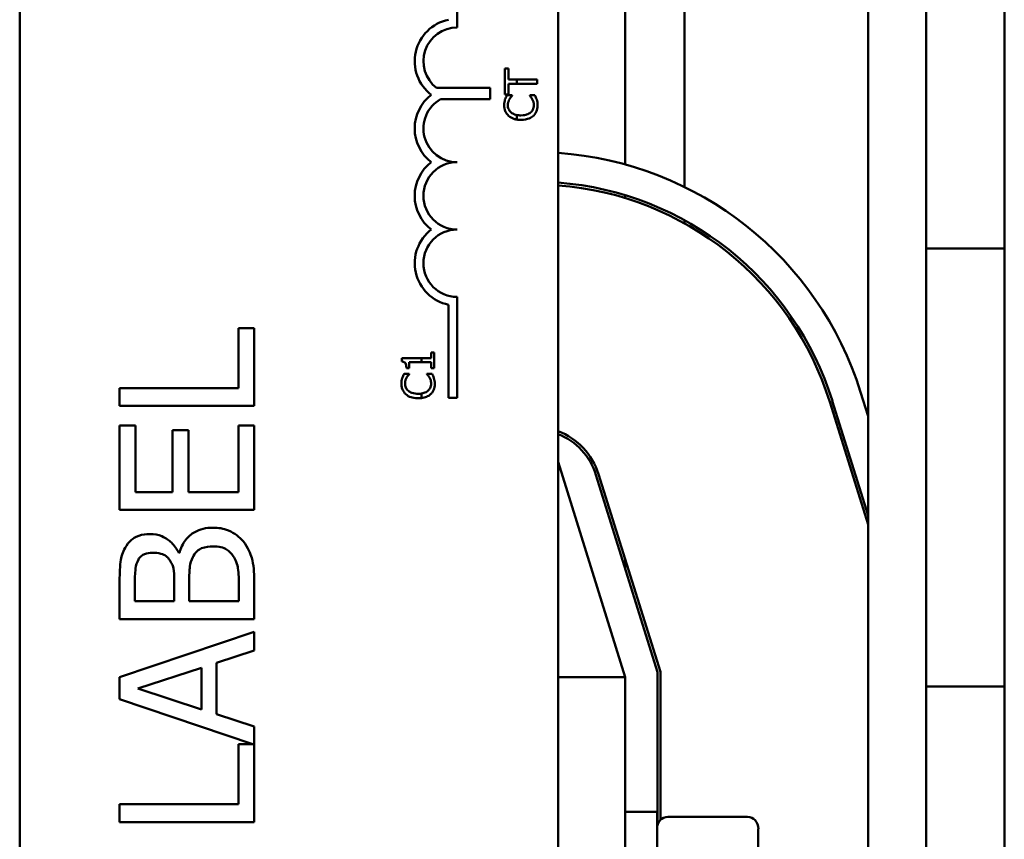
# Model space of a CAD drawing. Units: inches. Extents: x 2 to 86, y 1 to 67.
# Drawn here: x 61.8 to 63.1, y 42.8 to 43.8 of the extents above; entities that cross this region are included whole.
import ezdxf

# ---------------------------------------------------------------- set-up
doc = ezdxf.new("R2010")
doc.units = ezdxf.units.IN
doc.header["$LTSCALE"] = 4
doc.header["$MEASUREMENT"] = 0
doc.layers.add('Visible (ANSI)', color=7, linetype='Continuous', lineweight=50)

msp = doc.modelspace()

# ---------------------------------------------------------------- linework, layer by layer
at = {"layer": 'Visible (ANSI)'}
for p, q in [((62.8999, 45.638), (62.8999, 39.638)), ((61.8492, 40.9844), (61.8492, 44.1977)), ((62.5159, 44.1977), (62.5159, 40.9844)), ((62.6726, 44.0979), (62.6726, 43.5783)), ((62.5992, 44.07), (62.5992, 43.6061)), ((62.3909, 43.9005), (62.3909, 43.7755)), ((62.9719, 43.8907), (62.9719, 43.502)), ((63.0686, 43.8907), (63.0686, 43.502)), ((62.4546, 43.7246), (62.4499, 43.7246)), ((62.4499, 43.7246), (62.4499, 43.6925)), ((62.4546, 43.7112), (62.4546, 43.7246)), ((62.465, 43.7112), (62.4546, 43.7112)), ((62.4546, 43.6925), (62.4546, 43.7059)), ((62.4546, 43.7059), (62.465, 43.7059)), ((62.465, 43.7112), (62.465, 43.7059)), ((62.4899, 43.7112), (62.465, 43.7112)), ((62.465, 43.7059), (62.4899, 43.7059)), ((62.4899, 43.7059), (62.4899, 43.7112)), ((62.3655, 43.7008), (62.4317, 43.7008)), ((62.4317, 43.7008), (62.4317, 43.6867)), ((62.4499, 43.6925), (62.4546, 43.6925)), ((62.459, 43.6916), (62.4526, 43.6916)), ((62.459, 43.6912), (62.459, 43.6916)), ((62.4872, 43.6916), (62.4808, 43.6916)), ((62.4808, 43.6916), (62.4808, 43.6912)), ((62.4317, 43.6867), (62.3703, 43.6867)), ((62.465, 43.6672), (62.465, 43.6616)), ((62.5992, 43.5679), (62.5992, 43.5644)), ((62.6726, 43.537), (62.6726, 43.5332)), ((62.9719, 43.502), (62.9719, 43.4187)), ((62.9719, 43.502), (63.0686, 43.502)), ((63.0686, 43.4187), (63.0686, 43.502)), ((62.3909, 43.4422), (62.3909, 43.3172)), ((62.3801, 43.3172), (62.3801, 43.4325)), ((62.9719, 43.0433), (62.9719, 43.4187)), ((63.0686, 43.4187), (63.0686, 43.0433)), ((62.1397, 43.4036), (62.12, 43.4036)), ((62.12, 43.4036), (62.12, 43.3292)), ((62.1397, 43.3071), (62.1397, 43.4036)), ((62.3626, 43.3735), (62.3586, 43.3735)), ((62.3586, 43.3735), (62.3586, 43.3664)), ((62.3626, 43.354), (62.3626, 43.3735)), ((62.3467, 43.3664), (62.3225, 43.3664)), ((62.3225, 43.3664), (62.3225, 43.3622)), ((62.3317, 43.3612), (62.3467, 43.3612)), ((62.3317, 43.354), (62.3317, 43.3612)), ((62.3586, 43.3664), (62.3467, 43.3664)), ((62.3467, 43.3612), (62.3467, 43.3664)), ((62.3467, 43.3612), (62.3586, 43.3612)), ((62.3586, 43.3612), (62.3586, 43.354)), ((62.3281, 43.354), (62.3317, 43.354)), ((62.3586, 43.354), (62.3626, 43.354)), ((62.3317, 43.347), (62.3253, 43.347)), ((62.3317, 43.3466), (62.3317, 43.347)), ((62.3599, 43.347), (62.3536, 43.347)), ((62.3536, 43.347), (62.3536, 43.3466)), ((62.12, 43.3292), (61.973, 43.3292)), ((61.973, 43.3292), (61.973, 43.3071)), ((62.8905, 43.3243), (62.8999, 43.2944)), ((62.3467, 43.3169), (62.3467, 43.3225)), ((62.3909, 43.3172), (62.3801, 43.3172)), ((62.8999, 43.1603), (62.8524, 43.3124)), ((62.8555, 43.3133), (62.8999, 43.1715)), ((61.973, 43.3071), (62.1397, 43.3071)), ((61.9927, 43.2828), (61.973, 43.2828)), ((61.973, 43.2828), (61.973, 43.1785)), ((61.9927, 43.2006), (61.9927, 43.2828)), ((62.0581, 43.2772), (62.0384, 43.2772)), ((62.0384, 43.2772), (62.0384, 43.2006)), ((62.0581, 43.2006), (62.0581, 43.2772)), ((62.1397, 43.2828), (62.12, 43.2828)), ((62.12, 43.2828), (62.12, 43.2006)), ((62.1397, 43.1785), (62.1397, 43.2828)), ((62.5992, 42.9713), (62.5159, 43.238)), ((62.5628, 43.2219), (62.6392, 42.9775)), ((62.566, 43.2229), (62.6426, 42.978)), ((62.0384, 43.2006), (61.9927, 43.2006)), ((62.12, 43.2006), (62.0581, 43.2006)), ((61.973, 43.1785), (62.1397, 43.1785)), ((62.047, 43.1253), (62.0462, 43.1253)), ((62.5992, 43.1166), (62.5992, 43.1055)), ((61.973, 43.0876), (61.973, 43.0434)), ((61.9919, 43.0656), (61.9919, 43.0868)), ((62.0407, 43.0907), (62.0407, 43.0656)), ((62.0592, 43.0656), (62.0592, 43.0907)), ((62.1208, 43.0835), (62.1208, 43.0656)), ((62.1397, 43.0434), (62.1397, 43.0912)), ((62.0407, 43.0656), (61.9919, 43.0656)), ((62.1208, 43.0656), (62.0592, 43.0656)), ((61.973, 43.0434), (62.1397, 43.0434)), ((62.9719, 43.0433), (62.9719, 42.96)), ((63.0686, 42.96), (63.0686, 43.0433)), ((62.1397, 43.0276), (61.973, 42.9714)), ((62.1397, 43.0043), (62.1397, 43.0276)), ((62.0931, 42.9891), (62.1397, 43.0043)), ((61.9957, 42.9573), (62.0742, 42.9831)), ((62.0742, 42.9831), (62.0742, 42.9316)), ((62.0931, 42.9255), (62.0931, 42.9891)), ((61.973, 42.9714), (61.973, 42.9442)), ((62.5159, 42.9713), (62.5992, 42.9713)), ((62.5992, 42.3126), (62.5992, 42.9713)), ((62.6392, 42.9775), (62.6392, 42.7885)), ((62.6426, 42.978), (62.6426, 42.7943)), ((62.0742, 42.9316), (61.9957, 42.9573)), ((62.9719, 42.96), (63.0686, 42.96)), ((62.9719, 42.96), (62.9719, 42.3094)), ((63.0686, 42.96), (63.0686, 42.3094)), ((61.973, 42.9442), (62.1381, 42.8885)), ((62.1397, 42.9104), (62.0931, 42.9255)), ((62.1397, 42.7919), (62.1397, 42.9104)), ((62.1381, 42.8885), (62.12, 42.8885)), ((62.12, 42.8885), (62.12, 42.8141)), ((62.12, 42.8141), (61.973, 42.8141)), ((61.973, 42.8141), (61.973, 42.7919)), ((62.6386, 42.8047), (62.5992, 42.8047)), ((62.6386, 42.4713), (62.6386, 42.8047)), ((61.973, 42.7919), (62.1397, 42.7919)), ((62.7506, 42.7985), (62.6519, 42.7985)), ((62.7639, 42.6704), (62.7639, 42.7839))]:
    msp.add_line(p, q, dxfattribs=at)
for centre, radius, start, end in [((62.3909, 43.7338), 0.0525, 101.9042, 232.535), ((62.3909, 43.7338), 0.0417, 90, 232.5403), ((62.3909, 43.6505), 0.0525, 127.465, 232.535), ((62.3909, 43.6505), 0.0417, 119.5452, 270), ((62.4865, 43.198), 0.4233, 17.354, 86.0166), ((62.3909, 43.5672), 0.0525, 127.465, 232.535), ((62.3909, 43.5672), 0.0417, 90, 270), ((62.4865, 43.198), 0.3867, 17.354, 85.6382), ((62.4865, 43.198), 0.3833, 17.354, 85.6002), ((62.3909, 43.4838), 0.0525, 127.465, 258.0958), ((62.3909, 43.4838), 0.0417, 90, 270), ((62.4865, 43.198), 0.0833, 17.354, 69.3357), ((62.4865, 43.198), 0.08, 17.354, 68.4326)]:
    msp.add_arc(centre, radius, start, end, dxfattribs=at)
for centre, start_param, end_param in [((62.6519, 42.7839), 3.141593, 4.712389), ((62.7506, 42.7839), 1.570796, 3.141593)]:
    msp.add_ellipse(centre, major_axis=(0, -0.0147), ratio=0.90953, start_param=start_param, end_param=end_param, dxfattribs=at)
for points, knots in [([(62.4526, 43.6916), (62.4521, 43.6907), (62.4517, 43.6898), (62.451, 43.6884), (62.4506, 43.6875), (62.4502, 43.6863)], [-0.04307248, -0.04307248, -0.04307248, -0.04307248, -0.0145701, -0.0145701, 0, 0, 0, 0]), ([(62.4556, 43.6867), (62.4562, 43.6876), (62.4568, 43.6885), (62.4579, 43.69), (62.4584, 43.6906), (62.459, 43.6912)], [-0.02124356, -0.02124356, -0.02124356, -0.02124356, -0.00910897, -0.00910897, 0, 0, 0, 0]), ([(62.4808, 43.6912), (62.4813, 43.6907), (62.4819, 43.69), (62.4826, 43.6892), (62.4832, 43.6884), (62.484, 43.687)], [-0.05255381, -0.05255381, -0.05255381, -0.05255381, -0.01885697, -0.01885697, 0, 0, 0, 0]), ([(62.4895, 43.6863), (62.4892, 43.6872), (62.4888, 43.6882), (62.488, 43.6899), (62.4876, 43.6908), (62.4872, 43.6916)], [-0.02177779, -0.02177779, -0.02177779, -0.02177779, -0.01052387, -0.01052387, 0, 0, 0, 0]), ([(62.4502, 43.6863), (62.4499, 43.6852), (62.4497, 43.6841), (62.4494, 43.6825), (62.4492, 43.6812), (62.4492, 43.6792)], [-0.06488592, -0.06488592, -0.06488592, -0.06488592, -0.02193147, -0.02193147, 0, 0, 0, 0]), ([(62.4492, 43.6792), (62.4492, 43.6778), (62.4493, 43.6764), (62.4499, 43.6737), (62.4503, 43.6725), (62.4518, 43.6694), (62.4531, 43.6677), (62.4547, 43.6662)], [-0.05600159, -0.05600159, -0.05600159, -0.05600159, -0.03985515, -0.03985515, -0.02469419, -0.02469419, 0, 0, 0, 0]), ([(62.4537, 43.6792), (62.4537, 43.6806), (62.4539, 43.682), (62.4545, 43.684), (62.4549, 43.6852), (62.4556, 43.6867)], [-0.05721022, -0.05721022, -0.05721022, -0.05721022, -0.01864803, -0.01864803, 0, 0, 0, 0]), ([(62.4579, 43.6704), (62.4571, 43.671), (62.4565, 43.6716), (62.4554, 43.6731), (62.455, 43.6739), (62.454, 43.6762), (62.4537, 43.6777), (62.4537, 43.6792)], [-0.03856829, -0.03856829, -0.03856829, -0.03856829, -0.02801144, -0.02801144, -0.0176707, -0.0176707, 0, 0, 0, 0]), ([(62.486, 43.6792), (62.486, 43.6783), (62.4859, 43.6774), (62.4855, 43.6754), (62.4851, 43.6746), (62.4841, 43.6726), (62.4832, 43.6715), (62.482, 43.6705)], [-0.03238995, -0.03238995, -0.03238995, -0.03238995, -0.0253562, -0.0253562, -0.01712674, -0.01712674, 0, 0, 0, 0]), ([(62.484, 43.687), (62.4846, 43.6859), (62.4851, 43.6847), (62.4856, 43.6829), (62.486, 43.6814), (62.486, 43.6792)], [-0.07569925, -0.07569925, -0.07569925, -0.07569925, -0.02528595, -0.02528595, 0, 0, 0, 0]), ([(62.4854, 43.6663), (62.4862, 43.6671), (62.487, 43.6679), (62.4883, 43.6699), (62.4889, 43.6709), (62.49, 43.6736), (62.4906, 43.676), (62.4906, 43.6791)], [-0.08289434, -0.08289434, -0.08289434, -0.08289434, -0.0594806, -0.0594806, -0.03611207, -0.03611207, 0, 0, 0, 0]), ([(62.4906, 43.6791), (62.4906, 43.6805), (62.4906, 43.6819), (62.4901, 43.6841), (62.4898, 43.6852), (62.4895, 43.6863)], [-0.02609426, -0.02609426, -0.02609426, -0.02609426, -0.01279232, -0.01279232, 0, 0, 0, 0]), ([(62.4547, 43.6662), (62.4566, 43.6646), (62.4588, 43.6634), (62.462, 43.6622), (62.4633, 43.6619), (62.465, 43.6616)], [-0.1374565, -0.1374565, -0.1374565, -0.1374565, -0.0518259, -0.0518259, -0.0225006, -0.0225006, -0.0225006, -0.0225006]), ([(62.465, 43.6672), (62.464, 43.6674), (62.463, 43.6677), (62.4605, 43.6686), (62.4591, 43.6694), (62.4579, 43.6704)], [-0.03037065, -0.03037065, -0.03037065, -0.03037065, -0.0180011, -0.0180011, 0, 0, 0, 0]), ([(62.482, 43.6705), (62.4806, 43.6693), (62.4788, 43.6684), (62.476, 43.6674), (62.4738, 43.6668), (62.4699, 43.6668)], [-0.1201722, -0.1201722, -0.1201722, -0.1201722, -0.0437751, -0.0437751, 0, 0, 0, 0]), ([(62.4699, 43.6612), (62.4742, 43.6612), (62.4776, 43.662), (62.4821, 43.6638), (62.4839, 43.6649), (62.4854, 43.6663)], [-0.0565393, -0.0565393, -0.0565393, -0.0565393, -0.02330056, -0.02330056, 0, 0, 0, 0]), ([(62.3225, 43.3622), (62.323, 43.3622), (62.3236, 43.3621), (62.3246, 43.3618), (62.325, 43.3617), (62.3259, 43.3612), (62.3263, 43.3609), (62.3268, 43.3603), (62.3271, 43.3598), (62.3279, 43.3574), (62.3281, 43.3557), (62.3281, 43.354)], [-0.1005438, -0.1005438, -0.1005438, -0.1005438, -0.0762723, -0.0762723, -0.0553229, -0.0553229, -0.032618, -0.032618, -0.0195337, -0.0195337, 0, 0, 0, 0]), ([(62.323, 43.3417), (62.3226, 43.3406), (62.3224, 43.3395), (62.3221, 43.3379), (62.3219, 43.3366), (62.3219, 43.3346)], [-0.06488592, -0.06488592, -0.06488592, -0.06488592, -0.02193147, -0.02193147, 0, 0, 0, 0]), ([(62.3253, 43.347), (62.3248, 43.3461), (62.3244, 43.3452), (62.3238, 43.3438), (62.3234, 43.3429), (62.323, 43.3417)], [-0.04307248, -0.04307248, -0.04307248, -0.04307248, -0.0145701, -0.0145701, 0, 0, 0, 0]), ([(62.3265, 43.3346), (62.3265, 43.336), (62.3266, 43.3374), (62.3272, 43.3394), (62.3276, 43.3406), (62.3284, 43.3421)], [-0.05721022, -0.05721022, -0.05721022, -0.05721022, -0.01864803, -0.01864803, 0, 0, 0, 0]), ([(62.3284, 43.3421), (62.3289, 43.343), (62.3295, 43.3439), (62.3307, 43.3454), (62.3312, 43.346), (62.3317, 43.3466)], [-0.02124356, -0.02124356, -0.02124356, -0.02124356, -0.00910897, -0.00910897, 0, 0, 0, 0]), ([(62.3536, 43.3466), (62.3541, 43.3461), (62.3546, 43.3454), (62.3553, 43.3446), (62.3559, 43.3438), (62.3568, 43.3423)], [-0.05255381, -0.05255381, -0.05255381, -0.05255381, -0.01885697, -0.01885697, 0, 0, 0, 0]), ([(62.3568, 43.3423), (62.3574, 43.3413), (62.3578, 43.3401), (62.3584, 43.3383), (62.3587, 43.3368), (62.3587, 43.3346)], [-0.07569925, -0.07569925, -0.07569925, -0.07569925, -0.02528595, -0.02528595, 0, 0, 0, 0]), ([(62.3622, 43.3417), (62.3619, 43.3426), (62.3615, 43.3436), (62.3607, 43.3453), (62.3603, 43.3461), (62.3599, 43.347)], [-0.02177779, -0.02177779, -0.02177779, -0.02177779, -0.01052387, -0.01052387, 0, 0, 0, 0]), ([(62.3634, 43.3345), (62.3634, 43.3359), (62.3633, 43.3373), (62.3628, 43.3395), (62.3625, 43.3406), (62.3622, 43.3417)], [-0.02609426, -0.02609426, -0.02609426, -0.02609426, -0.01279232, -0.01279232, 0, 0, 0, 0]), ([(62.3219, 43.3346), (62.3219, 43.3332), (62.3221, 43.3318), (62.3226, 43.3291), (62.323, 43.3279), (62.3245, 43.3248), (62.3258, 43.3231), (62.3274, 43.3216)], [-0.05600159, -0.05600159, -0.05600159, -0.05600159, -0.03985515, -0.03985515, -0.02469419, -0.02469419, 0, 0, 0, 0]), ([(62.3306, 43.3258), (62.3299, 43.3264), (62.3292, 43.327), (62.3281, 43.3285), (62.3277, 43.3293), (62.3268, 43.3316), (62.3265, 43.3331), (62.3265, 43.3346)], [-0.03856829, -0.03856829, -0.03856829, -0.03856829, -0.02801144, -0.02801144, -0.0176707, -0.0176707, 0, 0, 0, 0]), ([(62.3427, 43.3222), (62.3403, 43.3222), (62.3375, 43.3225), (62.3332, 43.324), (62.3318, 43.3247), (62.3306, 43.3258)], [-0.05178779, -0.05178779, -0.05178779, -0.05178779, -0.0180011, -0.0180011, 0, 0, 0, 0]), ([(62.3548, 43.3259), (62.3533, 43.3246), (62.3516, 43.3238), (62.3492, 43.323), (62.3482, 43.3227), (62.3467, 43.3225)], [-0.1201722, -0.1201722, -0.1201722, -0.1201722, -0.0437751, -0.0437751, -0.0186898, -0.0186898, -0.0186898, -0.0186898]), ([(62.3587, 43.3346), (62.3587, 43.3337), (62.3586, 43.3328), (62.3582, 43.3308), (62.3578, 43.33), (62.3568, 43.328), (62.3559, 43.3269), (62.3548, 43.3259)], [-0.03238995, -0.03238995, -0.03238995, -0.03238995, -0.0253562, -0.0253562, -0.01712674, -0.01712674, 0, 0, 0, 0]), ([(62.3581, 43.3217), (62.359, 43.3225), (62.3597, 43.3233), (62.3611, 43.3252), (62.3616, 43.3263), (62.3627, 43.329), (62.3634, 43.3314), (62.3634, 43.3345)], [-0.08289434, -0.08289434, -0.08289434, -0.08289434, -0.0594806, -0.0594806, -0.03611207, -0.03611207, 0, 0, 0, 0]), ([(62.3274, 43.3216), (62.3293, 43.32), (62.3315, 43.3187), (62.3354, 43.3174), (62.3381, 43.3166), (62.3427, 43.3166)], [-0.1374565, -0.1374565, -0.1374565, -0.1374565, -0.0518259, -0.0518259, 0, 0, 0, 0]), ([(62.3467, 43.3169), (62.3492, 43.3172), (62.3512, 43.3177), (62.3549, 43.3192), (62.3566, 43.3203), (62.3581, 43.3217)], [-0.04525688, -0.04525688, -0.04525688, -0.04525688, -0.02330056, -0.02330056, 0, 0, 0, 0]), ([(62.0885, 43.1565), (62.0844, 43.1565), (62.0803, 43.1561), (62.0727, 43.1542), (62.0692, 43.1529), (62.062, 43.1488), (62.0581, 43.1456), (62.051, 43.1365), (62.0486, 43.131), (62.047, 43.1253)], [-0.2420841, -0.2420841, -0.2420841, -0.2420841, -0.18458, -0.18458, -0.1316331, -0.1316331, -0.0681717, -0.0681717, 0, 0, 0, 0]), ([(62.1262, 43.1392), (62.1238, 43.1422), (62.1211, 43.1448), (62.1153, 43.1492), (62.1117, 43.1513), (62.1016, 43.1555), (62.0951, 43.1565), (62.0885, 43.1565)], [-0.1800228, -0.1800228, -0.1800228, -0.1800228, -0.1248077, -0.1248077, -0.0752891, -0.0752891, 0, 0, 0, 0]), ([(62.0106, 43.1486), (62.0059, 43.1486), (62.0012, 43.148), (61.992, 43.1448), (61.989, 43.1426), (61.9843, 43.1386), (61.9817, 43.1351), (61.9798, 43.1314)], [-0.09263001, -0.09263001, -0.09263001, -0.09263001, -0.07150701, -0.07150701, -0.04871217, -0.04871217, 0, 0, 0, 0]), ([(62.0462, 43.1253), (62.0439, 43.13), (62.0409, 43.1344), (62.0344, 43.1406), (62.0305, 43.1436), (62.0206, 43.1478), (62.0157, 43.1486), (62.0106, 43.1486)], [-0.214654, -0.214654, -0.214654, -0.214654, -0.1227313, -0.1227313, -0.058466, -0.058466, 0, 0, 0, 0]), ([(61.9798, 43.1314), (61.9768, 43.126), (61.9749, 43.1204), (61.973, 43.1055), (61.973, 43.0965), (61.973, 43.0876)], [-0.1714445, -0.1714445, -0.1714445, -0.1714445, -0.101982, -0.101982, 0, 0, 0, 0]), ([(62.0635, 43.1199), (62.0649, 43.1224), (62.0665, 43.1249), (62.0709, 43.1293), (62.0731, 43.1304), (62.0789, 43.1327), (62.0842, 43.1334), (62.0894, 43.1334)], [-0.09705092, -0.09705092, -0.09705092, -0.09705092, -0.08023623, -0.08023623, -0.06035565, -0.06035565, 0, 0, 0, 0]), ([(62.0894, 43.1334), (62.0924, 43.1334), (62.0955, 43.1331), (62.1013, 43.1317), (62.1035, 43.1307), (62.1087, 43.1274), (62.1115, 43.1245), (62.1137, 43.1214)], [-0.09609737, -0.09609737, -0.09609737, -0.09609737, -0.07032406, -0.07032406, -0.04489809, -0.04489809, 0, 0, 0, 0]), ([(62.1397, 43.0912), (62.1397, 43.1009), (62.1389, 43.1109), (62.135, 43.1244), (62.1322, 43.1314), (62.1262, 43.1392)], [-0.2818063, -0.2818063, -0.2818063, -0.2818063, -0.1121049, -0.1121049, 0, 0, 0, 0]), ([(61.9919, 43.0868), (61.9919, 43.0932), (61.9919, 43.0996), (61.9932, 43.1098), (61.9943, 43.1136), (61.9962, 43.117)], [-0.1181889, -0.1181889, -0.1181889, -0.1181889, -0.0452274, -0.0452274, 0, 0, 0, 0]), ([(61.9962, 43.117), (61.9971, 43.1186), (61.9982, 43.1199), (62.0011, 43.1225), (62.0026, 43.1233), (62.007, 43.1251), (62.0103, 43.1255), (62.0137, 43.1255)], [-0.06713504, -0.06713504, -0.06713504, -0.06713504, -0.05372874, -0.05372874, -0.0380452, -0.0380452, 0, 0, 0, 0]), ([(62.0137, 43.1255), (62.0171, 43.1255), (62.0208, 43.1252), (62.027, 43.1235), (62.0289, 43.1225), (62.0322, 43.1201), (62.0338, 43.1183), (62.0351, 43.1162)], [-0.0672613, -0.0672613, -0.0672613, -0.0672613, -0.04649044, -0.04649044, -0.02829868, -0.02829868, 0, 0, 0, 0]), ([(62.0351, 43.1162), (62.038, 43.1118), (62.0391, 43.1084), (62.0404, 43.1024), (62.0407, 43.0969), (62.0407, 43.0907)], [-0.1175554, -0.1175554, -0.1175554, -0.1175554, -0.0713546, -0.0713546, 0, 0, 0, 0]), ([(62.0592, 43.0907), (62.0592, 43.1015), (62.0597, 43.1062), (62.0605, 43.1124), (62.0617, 43.1163), (62.0635, 43.1199)], [-0.07155285, -0.07155285, -0.07155285, -0.07155285, -0.04637894, -0.04637894, 0, 0, 0, 0]), ([(62.1137, 43.1214), (62.1152, 43.1192), (62.1164, 43.1169), (62.1187, 43.1109), (62.1192, 43.1079), (62.1205, 43.0999), (62.1208, 43.0914), (62.1208, 43.0835)], [-0.1236077, -0.1236077, -0.1236077, -0.1236077, -0.1097926, -0.1097926, -0.0901693, -0.0901693, 0, 0, 0, 0])]:
    msp.add_open_spline(points, degree=3, knots=knots, dxfattribs=at)
for points in [[(62.4699, 43.6668), (62.4684, 43.6668), (62.4667, 43.6669), (62.465, 43.6672)], [(62.465, 43.6616), (62.4663, 43.6614), (62.468, 43.6612), (62.4699, 43.6612)], [(62.3467, 43.3225), (62.3456, 43.3223), (62.3443, 43.3222), (62.3427, 43.3222)], [(62.3427, 43.3166), (62.3441, 43.3166), (62.3455, 43.3167), (62.3467, 43.3169)]]:
    msp.add_open_spline(points, degree=3, dxfattribs=at)

doc.saveas('drawing.dxf')
